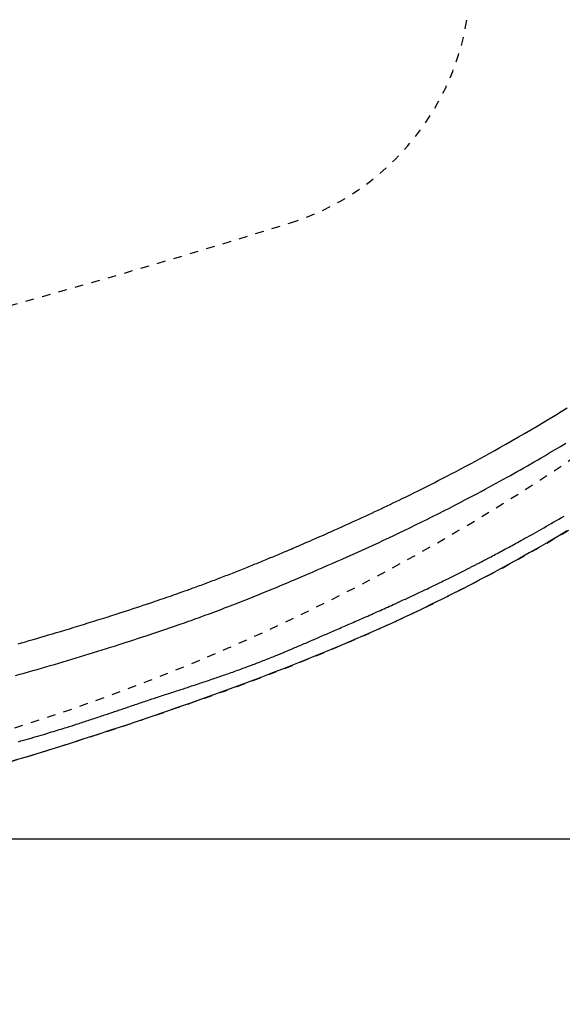
# Model space of a CAD drawing. Extents: x 0 to 2000, y 115 to 2915.
# Drawn here: x 985 to 1048, y 2246 to 2361 of the extents above; entities that cross this region are included whole.
import ezdxf
from ezdxf.enums import TextEntityAlignment as Align

# ---------------------------------------------------------------- set-up
doc = ezdxf.new("R2010")
doc.units = 0
doc.header["$MEASUREMENT"] = 0
doc.linetypes.add('EXLTYPE2', pattern=[2, 1, -1])
doc.layers.get('0').update_dxf_attribs({"linetype": 'CONTINUOUS'})
for name, color, linetype in [('便器', 7, 'CONTINUOUS'), ('便座', 7, 'CONTINUOUS'), ('寸法', 7, 'CONTINUOUS')]:
    doc.layers.add(name, color=color, linetype=linetype)
doc.styles.add('EXCADDIM1', font='monotxt', dxfattribs={"width": 0.84, "bigfont": 'extfont'})
doc.styles.add('EXCADSTD', font='monotxt', dxfattribs={"bigfont": 'extfont'})
doc.styles.get("Standard").update_dxf_attribs({"font": 'monotxt', "bigfont": 'extfont'})
doc.dimstyles.get("Standard").update_dxf_attribs({"dimtxt": 0.18, "dimasz": 0.18, "dimexe": 0.18, "dimexo": 0.0625, "dimgap": 0.09, "dimtad": 0, "dimtih": 1, "dimtoh": 1, "dimdec": 4, "dimzin": 0, "dimtxsty": 'STANDARD', "dimcen": 0.09, "dimazin": 3, "dimtfac": 1, "dimtdec": 4, "dimtmove": 0, "dimatfit": 3, "dimtolj": 1, "dimtzin": 0})

# ---------------------------------------------------------------- blocks, each defined once
blk = doc.blocks.new('*D14')
at = {"layer": '便器', "color": 3, "linetype": 'CONTINUOUS'}
for p, q in [((854.006811, 2620.500069), (1218, 2620.500069)), ((1208, 2620.500069), (1203, 2590.500069)), ((1208, 2620.500069), (1208, 2265.49997)), ((1213, 2590.500069), (1208, 2620.500069)), ((1203, 2295.49997), (1208, 2265.49997)), ((1208, 2265.49997), (1213, 2295.49997)), ((854.006811, 2265.49997), (1218, 2265.49997))]:
    blk.add_line(p, q, dxfattribs=at)
at = {"layer": '便器', "color": 2, "linetype": 'CONTINUOUS', "style": 'EXCADSTD', "width": 0.84}
blk.add_text('355', height=40, rotation=90, dxfattribs=at).set_placement((1204.5, 2443.000019), align=Align.CENTER)
blk = doc.blocks.new('_EX_NORM')
at = {"color": 0, "linetype": 'CONTINUOUS'}
for q in [(-1, 0.166667), (-1, 0), (-1, -0.166667)]:
    blk.add_line((0, 0), q, dxfattribs=at)
blk = doc.blocks.new('*D25')
at = {"layer": '寸法', "color": 3, "linetype": 'CONTINUOUS'}
for p, q in [((664.079336, 2347.800004), (664.079336, 2126)), ((694.079336, 2148), (664.079336, 2143)), ((1134.006811, 2143), (1104.006811, 2148)), ((664.079336, 2143), (1134.006811, 2143)), ((664.079336, 2143), (694.079336, 2138)), ((1104.006811, 2138), (1134.006811, 2143))]:
    blk.add_line(p, q, dxfattribs=at)
at = {"layer": '寸法', "color": 2, "linetype": 'CONTINUOUS', "style": 'EXCADSTD', "width": 0.84}
blk.add_text('470', height=40, dxfattribs=at).set_placement((899.043073, 2146.5), align=Align.CENTER)
blk = doc.blocks.new('*D27')
at = {"layer": '寸法', "color": 3, "linetype": 'CONTINUOUS'}
for p, q in [((1134.006811, 2438.000019), (1134.006811, 2068)), ((389.017073, 2258), (389.017073, 2056)), ((419.017073, 2083), (389.017073, 2078)), ((1134.006811, 2078), (1104.006811, 2083)), ((389.017073, 2078), (1134.006811, 2078)), ((389.017073, 2078), (419.017073, 2073)), ((1104.006811, 2073), (1134.006811, 2078))]:
    blk.add_line(p, q, dxfattribs=at)
at = {"layer": '寸法', "color": 2, "linetype": 'CONTINUOUS', "style": 'EXCADSTD', "width": 0.84}
blk.add_text('745', height=40, dxfattribs=at).set_placement((761.511942, 2081.5), align=Align.CENTER)

msp = doc.modelspace()

# ---------------------------------------------------------------- linework, layer by layer
at = {"layer": '便器', "color": 2, "linetype": 'EXLTYPE2'}
for centre, radius, start, end in [((909.512669, 2516.965261), 250, 272.774468, 321.947955), ((1007.677188, 2366.037343), 30, 287.415035, 350.575353), ((717.364739, 3291.574313), 1000, 280.524113, 287.415035)]:
    msp.add_arc(centre, radius, start, end, dxfattribs=at)
at = {"layer": '便座', "color": 6, "linetype": 'EXLTYPE2', "flags": 128}
msp.add_lwpolyline([(782.001252, 2247.93368), (782.001257, 2247.93368), (782.001271, 2247.933681), (782.001294, 2247.933681), (782.001324, 2247.933682), (782.001361, 2247.933684), (782.001403, 2247.933685), (782.00145, 2247.933686), (782.0015, 2247.933688), (782.001553, 2247.933689), (782.001607, 2247.933691), (782.001663, 2247.933693), (782.001745, 2247.933695), (782.001827, 2247.933698), (782.001909, 2247.9337), (782.001991, 2247.933703), (782.002072, 2247.933705), (782.002154, 2247.933708), (782.002236, 2247.93371), (782.002318, 2247.933713), (782.002401, 2247.933716), (782.002484, 2247.933718), (782.002569, 2247.933721), (782.002656, 2247.933724), (782.002744, 2247.933727), (782.002831, 2247.93373), (782.002919, 2247.933733), (782.003005, 2247.933736), (782.003089, 2247.933739), (782.003171, 2247.933742), (782.003251, 2247.933745), (782.003327, 2247.933747), (782.0034, 2247.93375), (782.003468, 2247.933752), (782.003491, 2247.933753), (782.003515, 2247.933754), (782.003537, 2247.933755), (782.003558, 2247.933755), (782.003578, 2247.933756), (782.003598, 2247.933757), (782.003616, 2247.933757), (782.003632, 2247.933758), (782.003648, 2247.933758), (782.003661, 2247.933759), (782.003674, 2247.933759), (782.003676, 2247.933759), (782.003678, 2247.933759), (782.003679, 2247.933759), (782.003681, 2247.933759), (782.003683, 2247.933759), (782.003685, 2247.933759), (782.003688, 2247.93376), (782.00369, 2247.93376), (782.003692, 2247.93376), (782.003695, 2247.93376), (782.003698, 2247.93376), (782.003701, 2247.93376), (782.003705, 2247.93376), (782.003709, 2247.93376), (782.003712, 2247.93376), (782.003716, 2247.93376), (782.003721, 2247.933761), (782.003725, 2247.933761), (782.003729, 2247.933761), (782.003734, 2247.933761), (782.003738, 2247.933761), (782.003742, 2247.933761), (782.003747, 2247.933761), (782.003751, 2247.933762), (782.003755, 2247.933762), (782.003759, 2247.933762), (782.003763, 2247.933762), (782.003767, 2247.933762), (782.00377, 2247.933762), (782.003774, 2247.933762), (782.003778, 2247.933762), (782.003782, 2247.933763), (782.003786, 2247.933763), (782.00379, 2247.933763), (782.003794, 2247.933763), (782.003798, 2247.933763), (782.003803, 2247.933763), (782.003807, 2247.933763), (782.003811, 2247.933764), (782.003814, 2247.933764), (782.003818, 2247.933764), (782.003822, 2247.933764), (782.003826, 2247.933764), (782.00383, 2247.933764), (782.003834, 2247.933764), (782.003839, 2247.933764), (782.003843, 2247.933765), (782.003847, 2247.933765), (782.003852, 2247.933765), (782.003856, 2247.933765), (782.00386, 2247.933765), (782.003863, 2247.933765), (782.003867, 2247.933765), (782.003871, 2247.933765), (782.003874, 2247.933766), (782.003883, 2247.933766), (782.003892, 2247.933766), (782.003901, 2247.933766), (782.003909, 2247.933767), (782.003916, 2247.933767), (782.003924, 2247.933767), (782.003931, 2247.933767), (782.003938, 2247.933768), (782.003945, 2247.933768), (782.003952, 2247.933768), (782.003959, 2247.933768), (782.004009, 2247.93377), (782.004066, 2247.933772), (782.004128, 2247.933774), (782.004196, 2247.933776), (782.004268, 2247.933778), (782.004344, 2247.933781), (782.004423, 2247.933783), (782.004506, 2247.933786), (782.00459, 2247.933789), (782.004675, 2247.933792), (782.004762, 2247.933794), (782.004997, 2247.933802), (782.005235, 2247.93381), (782.005474, 2247.933818), (782.005715, 2247.933826), (782.005958, 2247.933833), (782.006202, 2247.933841), (782.006447, 2247.933849), (782.006694, 2247.933857), (782.006941, 2247.933865), (782.007189, 2247.933874), (782.007439, 2247.933882), (782.007999, 2247.9339), (782.008563, 2247.933918), (782.009129, 2247.933937), (782.009697, 2247.933955), (782.010267, 2247.933974), (782.010839, 2247.933992), (782.011412, 2247.934011), (782.011986, 2247.93403), (782.01256, 2247.934048), (782.013135, 2247.934067), (782.013709, 2247.934086), (782.014856, 2247.934123), (782.016001, 2247.934161), (782.017145, 2247.934198), (782.018286, 2247.934235), (782.019427, 2247.934272), (782.020566, 2247.934309), (782.021705, 2247.934346), (782.022842, 2247.934383), (782.023979, 2247.93442), (782.025116, 2247.934457), (782.026252, 2247.934494), (782.028525, 2247.934569), (782.030798, 2247.934643), (782.033071, 2247.934717), (782.035343, 2247.934791), (782.037616, 2247.934865), (782.039889, 2247.934939), (782.042162, 2247.935013), (782.044434, 2247.935087), (782.046707, 2247.935161), (782.04898, 2247.935235), (782.051253, 2247.935309), (782.055798, 2247.935457), (782.060344, 2247.935606), (782.064889, 2247.935754), (782.069435, 2247.935902), (782.07398, 2247.93605), (782.078526, 2247.936199), (782.083072, 2247.936347), (782.087617, 2247.936495), (782.092163, 2247.936643), (782.096708, 2247.936792), (782.101254, 2247.93694), (782.110345, 2247.937237), (782.119436, 2247.937534), (782.128527, 2247.93783), (782.137618, 2247.938127), (782.146709, 2247.938424), (782.1558, 2247.938721), (782.164891, 2247.939019), (782.173982, 2247.939316), (782.183073, 2247.939613), (782.192164, 2247.93991), (782.201255, 2247.940208), (782.219437, 2247.940802), (782.23762, 2247.941398), (782.255802, 2247.941993), (782.273984, 2247.942589), (782.292166, 2247.943185), (782.310348, 2247.943781), (782.32853, 2247.944377), (782.346711, 2247.944974), (782.364893, 2247.945571), (782.383075, 2247.946168), (782.401257, 2247.946765), (782.437621, 2247.947961), (782.473985, 2247.949157), (782.510349, 2247.950355), (782.546712, 2247.951554), (782.583076, 2247.952753), (782.619438, 2247.953954), (782.655801, 2247.955155), (782.692163, 2247.956358), (782.728525, 2247.957561), (782.764886, 2247.958766), (782.801247, 2247.959972), (782.873977, 2247.962386), (782.946704, 2247.964804), (783.019429, 2247.967226), (783.092153, 2247.969653), (783.164873, 2247.972083), (783.237592, 2247.974517), (783.310308, 2247.976955), (783.383021, 2247.979397), (783.455732, 2247.981843), (783.528439, 2247.984293), (783.601143, 2247.986747), (783.746608, 2247.991668), (783.892058, 2247.996605), (784.037493, 2248.001558), (784.182911, 2248.006527), (784.328312, 2248.011511), (784.473695, 2248.01651), (784.619057, 2248.021525), (784.764399, 2248.026555), (784.909719, 2248.031601), (785.055016, 2248.036662), (785.200289, 2248.041739), (785.491362, 2248.051959), (785.782861, 2248.062262), (786.075314, 2248.072668), (786.369249, 2248.083199), (786.665193, 2248.093875), (786.963673, 2248.104718), (787.265217, 2248.115749), (787.570354, 2248.126989), (787.879609, 2248.138459), (788.193512, 2248.150179), (788.512589, 2248.162172), (789.171936, 2248.187194), (789.851846, 2248.213321), (790.549749, 2248.240467), (791.263077, 2248.268549), (791.989261, 2248.297481), (792.725734, 2248.327178), (793.469925, 2248.357556), (794.219266, 2248.388531), (794.971189, 2248.420017), (795.723124, 2248.45193), (796.472504, 2248.484186), (797.331364, 2248.521743), (798.184312, 2248.559684), (799.032261, 2248.598048), (799.876119, 2248.636876), (800.716798, 2248.676209), (801.555209, 2248.716087), (802.39226, 2248.75655), (803.228863, 2248.797639), (804.065929, 2248.839395), (804.904368, 2248.881857), (805.74509, 2248.925065), (806.595001, 2248.969374), (807.446459, 2249.014368), (808.297771, 2249.059935), (809.14724, 2249.105962), (809.993172, 2249.152336), (810.833873, 2249.198942), (811.667647, 2249.245668), (812.4928, 2249.292401), (813.307636, 2249.339026), (814.110461, 2249.385432), (814.899581, 2249.431504), (815.491605, 2249.466376), (816.075685, 2249.501051), (816.652841, 2249.535592), (817.22409, 2249.570062), (817.790453, 2249.604524), (818.352947, 2249.639041), (818.912593, 2249.673677), (819.470408, 2249.708494), (820.027412, 2249.743555), (820.584624, 2249.778923), (821.143063, 2249.814662), (821.713146, 2249.851444), (822.285149, 2249.888645), (822.85867, 2249.926239), (823.433306, 2249.964197), (824.008655, 2250.002491), (824.584313, 2250.041094), (825.159878, 2250.079977), (825.734947, 2250.119111), (826.309117, 2250.15847), (826.881986, 2250.198025), (827.453151, 2250.237749), (828.135361, 2250.285574), (828.815965, 2250.333707), (829.496382, 2250.382257), (830.178033, 2250.43133), (830.862339, 2250.481033), (831.550721, 2250.531475), (832.244598, 2250.582762), (832.945393, 2250.635003), (833.654525, 2250.688303), (834.373414, 2250.742771), (835.103483, 2250.798515), (836.215215, 2250.884186), (837.351565, 2250.972699), (838.509104, 2251.063821), (839.684403, 2251.157316), (840.874035, 2251.25295), (842.074572, 2251.350489), (843.282586, 2251.449696), (844.494647, 2251.550339), (845.707328, 2251.652182), (846.917202, 2251.754991), (848.120839, 2251.858531), (849.280207, 2251.959527), (850.431916, 2252.061146), (851.577403, 2252.163544), (852.718109, 2252.266874), (853.85547, 2252.371293), (854.990925, 2252.476957), (856.125913, 2252.584019), (857.261873, 2252.692637), (858.400241, 2252.802964), (859.542458, 2252.915157), (860.68996, 2253.029371), (861.667176, 2253.127801), (862.645374, 2253.227334), (863.620702, 2253.327508), (864.589309, 2253.427862), (865.547344, 2253.527936), (866.490956, 2253.627267), (867.416292, 2253.725394), (868.319502, 2253.821857), (869.196735, 2253.916193), (870.04414, 2254.007942), (870.857864, 2254.096643), (871.273639, 2254.142203), (871.680549, 2254.186959), (872.08023, 2254.231088), (872.474312, 2254.274767), (872.86443, 2254.318174), (873.252217, 2254.361486), (873.639305, 2254.404881), (874.027328, 2254.448535), (874.417918, 2254.492626), (874.812709, 2254.537331), (875.213334, 2254.582829), (875.645902, 2254.632087), (876.086458, 2254.682388), (876.534595, 2254.733686), (876.989908, 2254.785933), (877.451991, 2254.839083), (877.920438, 2254.89309), (878.394842, 2254.947907), (878.874798, 2255.003487), (879.3599, 2255.059785), (879.849741, 2255.116752), (880.343915, 2255.174344), (880.972158, 2255.247727), (881.606168, 2255.321952), (882.245476, 2255.396946), (882.889614, 2255.472634), (883.538114, 2255.548943), (884.190507, 2255.625798), (884.846325, 2255.703127), (885.505099, 2255.780853), (886.166361, 2255.858905), (886.829644, 2255.937207), (887.494477, 2256.015687), (888.233604, 2256.102911), (888.974014, 2256.190266), (889.715657, 2256.277753), (890.458482, 2256.365375), (891.20244, 2256.453136), (891.94748, 2256.541038), (892.693551, 2256.629085), (893.440603, 2256.717279), (894.188586, 2256.805623), (894.937449, 2256.894121), (895.687142, 2256.982775), (896.398459, 2257.066955), (897.109245, 2257.151163), (897.818272, 2257.235282), (898.524309, 2257.319197), (899.226125, 2257.40279), (899.922491, 2257.485948), (900.612175, 2257.568552), (901.293948, 2257.650488), (901.966579, 2257.73164), (902.628838, 2257.811892), (903.279494, 2257.891127), (903.767424, 2257.950833), (904.248959, 2258.010016), (904.725166, 2258.068814), (905.197113, 2258.127363), (905.665869, 2258.1858), (906.132502, 2258.244262), (906.59808, 2258.302884), (907.063672, 2258.361804), (907.530344, 2258.421157), (907.999167, 2258.481082), (908.471206, 2258.541713), (908.993719, 2258.609169), (909.521217, 2258.677641), (910.053526, 2258.747129), (910.590475, 2258.817635), (911.13189, 2258.889159), (911.677599, 2258.961702), (912.227429, 2259.035264), (912.781208, 2259.109847), (913.338762, 2259.185451), (913.89992, 2259.262076), (914.464508, 2259.339724), (915.121669, 2259.430825), (915.782893, 2259.523308), (916.447886, 2259.617186), (917.116351, 2259.712472), (917.787992, 2259.809179), (918.462515, 2259.907319), (919.139622, 2260.006905), (919.819019, 2260.107951), (920.500409, 2260.210468), (921.183496, 2260.314471), (921.867986, 2260.419971), (922.551595, 2260.526652), (923.235318, 2260.634631), (923.918169, 2260.743704), (924.599163, 2260.853667), (925.277312, 2260.964316), (925.951631, 2261.075447), (926.621135, 2261.186855), (927.284836, 2261.298337), (927.94175, 2261.409688), (928.59089, 2261.520704), (929.231269, 2261.631181), (929.736504, 2261.71902), (930.236065, 2261.806464), (930.730508, 2261.893592), (931.22039, 2261.980484), (931.706268, 2262.06722), (932.188698, 2262.153879), (932.668236, 2262.240542), (933.145439, 2262.327288), (933.620863, 2262.414197), (934.095066, 2262.501348), (934.568603, 2262.588821), (935.041818, 2262.676664), (935.515234, 2262.764984), (935.98916, 2262.853855), (936.463905, 2262.943353), (936.939777, 2263.033552), (937.417088, 2263.124528), (937.896145, 2263.216355), (938.377258, 2263.309109), (938.860736, 2263.402863), (939.346889, 2263.497694), (939.836026, 2263.593677), (940.453098, 2263.715579), (941.074465, 2263.839231), (941.699253, 2263.964462), (942.326591, 2264.091098), (942.955605, 2264.218966), (943.585424, 2264.347895), (944.215176, 2264.477711), (944.843989, 2264.608241), (945.470989, 2264.739313), (946.095306, 2264.870754), (946.716066, 2265.002392), (947.44798, 2265.158847), (948.174839, 2265.315574), (948.897833, 2265.472811), (949.618156, 2265.630797), (950.336998, 2265.78977), (951.055552, 2265.949969), (951.775009, 2266.111631), (952.496561, 2266.274997), (953.2214, 2266.440303), (953.950718, 2266.607789), (954.685706, 2266.777693), (955.726784, 2267.020175), (956.780158, 2267.267672), (957.844644, 2267.519984), (958.919062, 2267.776907), (960.00223, 2268.038242), (961.092966, 2268.303786), (962.190088, 2268.573338), (963.292415, 2268.846696), (964.398766, 2269.123659), (965.507958, 2269.404025), (966.618809, 2269.687594), (967.893041, 2270.016402), (969.16801, 2270.349251), (970.443828, 2270.68624), (971.720604, 2271.027468), (972.998448, 2271.373032), (974.27747, 2271.723031), (975.557781, 2272.077563), (976.839489, 2272.436728), (978.122706, 2272.800623), (979.40754, 2273.169348), (980.694103, 2273.543), (981.920468, 2273.903306), (983.146564, 2274.267443), (984.370459, 2274.634686), (985.590217, 2275.00431), (986.803905, 2275.375589), (988.009589, 2275.747799), (989.205334, 2276.120214), (990.389206, 2276.492109), (991.55927, 2276.862759), (992.713594, 2277.231439), (993.850242, 2277.597423), (994.638347, 2277.85292), (995.417252, 2278.106851), (996.187461, 2278.359342), (996.949477, 2278.610521), (997.703804, 2278.860512), (998.450945, 2279.109443), (999.191404, 2279.357441), (999.925683, 2279.604631), (1000.654287, 2279.85114), (1001.377719, 2280.097094), (1002.096481, 2280.342621), (1002.662115, 2280.53665), (1003.226066, 2280.730867), (1003.789256, 2280.925647), (1004.352607, 2281.121367), (1004.917042, 2281.318403), (1005.483484, 2281.517131), (1006.052856, 2281.717927), (1006.626079, 2281.921167), (1007.204076, 2282.127227), (1007.787769, 2282.336484), (1008.378082, 2282.549314), (1009.04845, 2282.792469), (1009.727295, 2283.040286), (1010.413615, 2283.292462), (1011.106409, 2283.548695), (1011.804677, 2283.808686), (1012.507417, 2284.072131), (1013.213629, 2284.33873), (1013.922312, 2284.608182), (1014.632464, 2284.880184), (1015.343085, 2285.154437), (1016.053174, 2285.430637), (1016.766132, 2285.71021), (1017.477599, 2285.991517), (1018.187638, 2286.274628), (1018.896308, 2286.55961), (1019.603672, 2286.846533), (1020.30979, 2287.135464), (1021.014723, 2287.426473), (1021.718533, 2287.719627), (1022.421281, 2288.014994), (1023.123027, 2288.312644), (1023.823834, 2288.612645), (1024.481011, 2288.896506), (1025.137175, 2289.182395), (1025.792087, 2289.470207), (1026.445509, 2289.759838), (1027.097203, 2290.051183), (1027.746929, 2290.344137), (1028.39445, 2290.638595), (1029.039526, 2290.934453), (1029.68192, 2291.231606), (1030.321393, 2291.529949), (1030.957707, 2291.829377), (1031.503548, 2292.088301), (1032.047092, 2292.348055), (1032.588566, 2292.608743), (1033.128198, 2292.870465), (1033.666215, 2293.133325), (1034.202845, 2293.397424), (1034.738315, 2293.662864), (1035.272853, 2293.929748), (1035.806686, 2294.198178), (1036.340042, 2294.468255), (1036.873148, 2294.740083), (1037.343351, 2294.98138), (1037.812752, 2295.223682), (1038.280566, 2295.466554), (1038.746008, 2295.709559), (1039.208293, 2295.95226), (1039.666635, 2296.194221), (1040.120251, 2296.435006), (1040.568354, 2296.674179), (1041.010161, 2296.911303), (1041.444886, 2297.145941), (1041.871744, 2297.377658), (1042.23475, 2297.575795), (1042.592214, 2297.771916), (1042.945086, 2297.966524), (1043.294315, 2298.160123), (1043.640849, 2298.353215), (1043.985639, 2298.546305), (1044.329633, 2298.739894), (1044.673781, 2298.934487), (1045.019031, 2299.130587), (1045.366334, 2299.328697), (1045.716638, 2299.52932), (1046.24657, 2299.834243), (1046.784633, 2300.145574), (1047.330154, 2300.463001), (1047.882463, 2300.786208), (1048.440885, 2301.114884), (1049.00475, 2301.448714), (1049.573385, 2301.787386), (1050.146118, 2302.130585), (1050.722276, 2302.477998), (1051.301188, 2302.829312), (1051.882181, 2303.184214), (1052.712844, 2303.695794), (1053.545946, 2304.213887), (1054.381065, 2304.738353), (1055.217778, 2305.269051), (1056.055661, 2305.805844), (1056.894291, 2306.34859), (1057.733246, 2306.897151), (1058.572102, 2307.451388), (1059.410436, 2308.011161), (1060.247826, 2308.57633), (1061.083847, 2309.146755), (1062.103871, 2309.851299), (1063.121429, 2310.563554), (1064.136734, 2311.283578), (1065.149999, 2312.011431), (1066.161437, 2312.74717), (1067.171261, 2313.490855), (1068.179683, 2314.242544), (1069.186916, 2315.002296), (1070.193173, 2315.770168), (1071.198666, 2316.546221), (1072.203609, 2317.330511), (1073.26473, 2318.167953), (1074.323994, 2319.013432), (1075.379919, 2319.865724), (1076.431026, 2320.723606), (1077.475834, 2321.585853), (1078.512862, 2322.45124), (1079.54063, 2323.318544), (1080.557657, 2324.18654), (1081.562463, 2325.054005), (1082.553568, 2325.919713), (1083.529491, 2326.782442), (1084.305191, 2327.475841), (1085.071369, 2328.167732), (1085.829352, 2328.859343), (1086.580467, 2329.551903), (1087.32604, 2330.246642), (1088.067396, 2330.944788), (1088.805862, 2331.647569), (1089.542765, 2332.356214), (1090.27943, 2333.071953), (1091.017184, 2333.796014), (1091.757354, 2334.529626), (1092.391902, 2335.164121), (1093.027201, 2335.804274), (1093.661276, 2336.447882), (1094.29215, 2337.092739), (1094.917845, 2337.736644), (1095.536386, 2338.377391), (1096.145796, 2339.012778), (1096.744098, 2339.6406), (1097.329314, 2340.258654), (1097.89947, 2340.864735), (1098.452587, 2341.456641), (1098.790313, 2341.820097), (1099.121762, 2342.178467), (1099.448141, 2342.533111), (1099.770657, 2342.885391), (1100.090518, 2343.236667), (1100.408931, 2343.588301), (1100.727104, 2343.941653), (1101.046244, 2344.298085), (1101.367559, 2344.658958), (1101.692255, 2345.025631), (1102.021541, 2345.399468), (1102.384022, 2345.813188), (1102.752353, 2346.235873), (1103.125595, 2346.666506), (1103.502809, 2347.104069), (1103.883059, 2347.547547), (1104.265405, 2347.995923), (1104.648908, 2348.448181), (1105.032632, 2348.903303), (1105.415637, 2349.360274), (1105.796986, 2349.818076), (1106.175739, 2350.275694), (1106.546846, 2350.727092), (1106.915117, 2351.178195), (1107.281165, 2351.629883), (1107.645604, 2352.083034), (1108.009049, 2352.538529), (1108.372114, 2352.997245), (1108.735413, 2353.460062), (1109.09956, 2353.927859), (1109.46517, 2354.401515), (1109.832856, 2354.881909), (1110.203234, 2355.369921), (1110.605215, 2355.904174), (1111.009631, 2356.446348), (1111.415087, 2356.994519), (1111.820189, 2357.546765), (1112.223543, 2358.101164), (1112.623753, 2358.655794), (1113.019427, 2359.208733), (1113.409169, 2359.758059), (1113.791586, 2360.301849), (1114.165283, 2360.838181), (1114.528866, 2361.365134), (1114.775615, 2361.725921), (1115.017437, 2362.082167), (1115.254987, 2362.434818), (1115.488922, 2362.784816), (1115.7199, 2363.133106), (1115.948576, 2363.480632), (1116.175609, 2363.828338), (1116.401653, 2364.177169), (1116.627367, 2364.528068), (1116.853407, 2364.88198), (1117.080429, 2365.239848), (1117.278772, 2365.554394), (1117.477919, 2365.871917), (1117.677439, 2366.191698), (1117.8769, 2366.513019), (1118.07587, 2366.83516), (1118.273918, 2367.157401), (1118.470611, 2367.479023), (1118.665517, 2367.799307), (1118.858205, 2368.117534), (1119.048243, 2368.432983), (1119.235198, 2368.744937), (1119.377625, 2368.983728), (1119.518141, 2369.220353), (1119.656939, 2369.455173), (1119.794216, 2369.688549), (1119.930166, 2369.92084), (1120.064983, 2370.152409), (1120.198864, 2370.383617), (1120.332002, 2370.614823), (1120.464593, 2370.84639), (1120.596831, 2371.078677), (1120.728912, 2371.312046), (1120.873154, 2371.568466), (1121.017462, 2371.826608), (1121.161859, 2372.086474), (1121.306366, 2372.348064), (1121.451006, 2372.611381), (1121.595799, 2372.876426), (1121.740768, 2373.143201), (1121.885935, 2373.411707), (1122.031322, 2373.681946), (1122.176951, 2373.953919), (1122.322843, 2374.227628), (1122.511172, 2374.582744), (1122.699833, 2374.940541), (1122.888682, 2375.300812), (1123.077577, 2375.663356), (1123.266375, 2376.027968), (1123.454934, 2376.394445), (1123.64311, 2376.762582), (1123.830762, 2377.132177), (1124.017747, 2377.503025), (1124.203922, 2377.874922), (1124.389145, 2378.247666), (1124.613547, 2378.703109), (1124.836448, 2379.15988), (1125.057974, 2379.618349), (1125.278251, 2380.07889), (1125.497406, 2380.541874), (1125.715564, 2381.007674), (1125.932853, 2381.476662), (1126.149399, 2381.94921), (1126.365328, 2382.42569), (1126.580766, 2382.906474), (1126.79584, 2383.391935), (1127.046505, 2383.964748), (1127.296459, 2384.543385), (1127.545316, 2385.126789), (1127.792687, 2385.713907), (1128.038187, 2386.303681), (1128.281429, 2386.895056), (1128.522025, 2387.486978), (1128.759589, 2388.078389), (1128.993733, 2388.668235), (1129.224072, 2389.25546), (1129.450217, 2389.839009), (1129.637615, 2390.32809), (1129.821851, 2390.814018), (1130.003027, 2391.297013), (1130.181245, 2391.777292), (1130.356605, 2392.255076), (1130.52921, 2392.730583), (1130.69916, 2393.204033), (1130.866559, 2393.675643), (1131.031506, 2394.145634), (1131.194104, 2394.614223), (1131.354454, 2395.081631), (1131.48045, 2395.452684), (1131.605119, 2395.823193), (1131.728491, 2396.193224), (1131.850597, 2396.562841), (1131.971468, 2396.932111), (1132.091134, 2397.301099), (1132.209626, 2397.669869), (1132.326973, 2398.038488), (1132.443208, 2398.407021), (1132.55836, 2398.775533), (1132.672461, 2399.144089), (1132.765256, 2399.446375), (1132.857358, 2399.748698), (1132.948758, 2400.051024), (1133.03945, 2400.353316), (1133.129427, 2400.655538), (1133.218682, 2400.957654), (1133.307206, 2401.259629), (1133.394994, 2401.561426), (1133.482039, 2401.863009), (1133.568332, 2402.164343), (1133.653867, 2402.465392), (1133.727969, 2402.728146), (1133.80152, 2402.990794), (1133.874554, 2403.253477), (1133.947103, 2403.516334), (1134.019203, 2403.779505), (1134.090885, 2404.043131), (1134.162183, 2404.30735), (1134.233131, 2404.572303), (1134.303762, 2404.83813), (1134.374109, 2405.10497), (1134.444206, 2405.372963), (1134.514185, 2405.642632), (1134.583918, 2405.913492), (1134.653376, 2406.185436), (1134.722531, 2406.458358), (1134.791354, 2406.732152), (1134.859817, 2407.006711), (1134.927891, 2407.281928), (1134.995547, 2407.557698), (1135.062758, 2407.833914), (1135.129494, 2408.110469), (1135.195727, 2408.387257), (1135.261565, 2408.66475), (1135.32687, 2408.942369), (1135.391641, 2409.220112), (1135.455879, 2409.497978), (1135.519584, 2409.775966), (1135.582755, 2410.054075), (1135.645392, 2410.332303), (1135.707497, 2410.610649), (1135.769068, 2410.889111), (1135.830107, 2411.167689), (1135.890612, 2411.44638), (1135.950732, 2411.725873), (1136.010317, 2412.005478), (1136.069368, 2412.285195), (1136.127886, 2412.565023), (1136.18587, 2412.844961), (1136.243322, 2413.125008), (1136.300242, 2413.405164), (1136.35663, 2413.685428), (1136.412489, 2413.965799), (1136.467817, 2414.246276), (1136.522616, 2414.526859), (1136.577059, 2414.808447), (1136.63097, 2415.090139), (1136.684347, 2415.371936), (1136.73719, 2415.653836), (1136.789499, 2415.935839), (1136.841273, 2416.217945), (1136.89251, 2416.500152), (1136.943212, 2416.782459), (1136.993376, 2417.064867), (1137.043003, 2417.347375), (1137.092092, 2417.629981), (1137.14082, 2417.913729), (1137.189005, 2418.197575), (1137.236647, 2418.481518), (1137.283746, 2418.765557), (1137.330302, 2419.049693), (1137.376314, 2419.333922), (1137.421783, 2419.618246), (1137.466707, 2419.902662), (1137.511088, 2420.187171), (1137.554925, 2420.471771), (1137.598218, 2420.756462), (1137.64112, 2421.042267), (1137.683473, 2421.328162), (1137.725279, 2421.614143), (1137.766536, 2421.900211), (1137.807246, 2422.186362), (1137.847408, 2422.472597), (1137.887022, 2422.758913), (1137.926088, 2423.045308), (1137.964607, 2423.331782), (1138.002578, 2423.618333), (1138.040002, 2423.904959), (1138.076976, 2424.192422), (1138.113399, 2424.479958), (1138.149271, 2424.767565), (1138.184592, 2425.055242), (1138.219361, 2425.342987), (1138.253579, 2425.630799), (1138.287244, 2425.918676), (1138.320356, 2426.206617), (1138.352915, 2426.49462), (1138.384922, 2426.782684), (1138.416374, 2427.070808), (1138.447315, 2427.359393), (1138.477701, 2427.648034), (1138.50753, 2427.936731), (1138.536803, 2428.225482), (1138.565519, 2428.514286), (1138.593678, 2428.803141), (1138.621279, 2429.092047), (1138.648323, 2429.381002), (1138.674808, 2429.670004), (1138.700735, 2429.959053), (1138.726103, 2430.248146), (1138.750921, 2430.537392), (1138.775178, 2430.82668), (1138.798876, 2431.11601), (1138.822012, 2431.405382), (1138.844586, 2431.694793), (1138.866599, 2431.984243), (1138.888049, 2432.273732), (1138.908935, 2432.563258), (1138.929258, 2432.85282), (1138.949017, 2433.142418), (1138.968212, 2433.43205), (1138.986841, 2433.721734), (1139.004919, 2434.011751), (1139.022456, 2434.302399), (1139.039466, 2434.593975), (1139.055961, 2434.88678), (1139.071953, 2435.181111), (1139.087456, 2435.477268), (1139.102482, 2435.775548), (1139.117043, 2436.07625), (1139.131151, 2436.379674), (1139.14482, 2436.686116), (1139.158049, 2436.995654), (1139.1708, 2437.307848), (1139.183024, 2437.622041), (1139.194669, 2437.937572), (1139.205686, 2438.253782), (1139.216025, 2438.570012), (1139.225634, 2438.885602), (1139.234464, 2439.199893), (1139.242464, 2439.512226), (1139.249584, 2439.82194), (1139.255773, 2440.128378), (1139.259366, 2440.330556), (1139.262563, 2440.531144), (1139.265403, 2440.7303), (1139.267926, 2440.928184), (1139.270172, 2441.124953), (1139.27218, 2441.320768), (1139.27399, 2441.515786), (1139.275641, 2441.710166), (1139.277174, 2441.904068), (1139.278627, 2442.09765), (1139.28004, 2442.291071), (1139.280742, 2442.387483), (1139.281432, 2442.482296), (1139.282098, 2442.573912), (1139.28273, 2442.660734), (1139.283315, 2442.741165), (1139.283842, 2442.813605), (1139.284299, 2442.876457), (1139.284675, 2442.928124), (1139.284958, 2442.967007), (1139.285136, 2442.991509), (1139.285198, 2443.000031)], dxfattribs=at)
at = {"layer": '便座', "color": 6, "linetype": 'CONTINUOUS', "flags": 128}
for points in [[(984.828423, 2288.26874), (985.242485, 2288.386552), (985.683504, 2288.512575), (986.127049, 2288.639897), (986.573419, 2288.768632), (987.022913, 2288.898892), (987.475832, 2289.03079), (987.932475, 2289.164441), (988.393141, 2289.299955), (988.858131, 2289.437447), (989.327744, 2289.57703), (989.80228, 2289.718815), (990.282038, 2289.862918), (990.821499, 2290.025852), (991.366478, 2290.19139), (991.91567, 2290.359133), (992.467772, 2290.528683), (993.021478, 2290.699643), (993.575484, 2290.871615), (994.128486, 2291.0442), (994.67918, 2291.217), (995.22626, 2291.389618), (995.768423, 2291.561655), (996.304365, 2291.732714), (996.707994, 2291.86223), (997.107615, 2291.991068), (997.503592, 2292.119353), (997.896289, 2292.247207), (998.286069, 2292.374752), (998.673297, 2292.502111), (999.058336, 2292.629407), (999.44155, 2292.756763), (999.823303, 2292.884302), (1000.203958, 2293.012146), (1000.583879, 2293.140419), (1000.857465, 2293.233208), (1001.130453, 2293.32614), (1001.402436, 2293.419073), (1001.673008, 2293.511865), (1001.941763, 2293.604371), (1002.208294, 2293.69645), (1002.472196, 2293.787958), (1002.733062, 2293.878753), (1002.990486, 2293.968691), (1003.244061, 2294.057631), (1003.493382, 2294.145429), (1003.655186, 2294.202604), (1003.815427, 2294.259388), (1003.974568, 2294.315951), (1004.133069, 2294.372459), (1004.291391, 2294.42908), (1004.449993, 2294.485982), (1004.609338, 2294.543332), (1004.769885, 2294.601298), (1004.932096, 2294.660048), (1005.09643, 2294.719749), (1005.26335, 2294.780569), (1005.446128, 2294.847365), (1005.632034, 2294.915506), (1005.820672, 2294.98485), (1006.011646, 2295.055254), (1006.204561, 2295.126576), (1006.399022, 2295.198672), (1006.594633, 2295.271401), (1006.790999, 2295.344619), (1006.987724, 2295.418185), (1007.184412, 2295.491954), (1007.380669, 2295.565785), (1007.57275, 2295.638268), (1007.764146, 2295.710714), (1007.95497, 2295.783164), (1008.145333, 2295.855659), (1008.335351, 2295.92824), (1008.525134, 2296.00095), (1008.714797, 2296.073827), (1008.904453, 2296.146915), (1009.094213, 2296.220254), (1009.284192, 2296.293886), (1009.474501, 2296.36785), (1009.668764, 2296.443559), (1009.863376, 2296.519611), (1010.058224, 2296.595959), (1010.253196, 2296.672559), (1010.448181, 2296.749364), (1010.643065, 2296.826328), (1010.837738, 2296.903405), (1011.032086, 2296.980549), (1011.225997, 2297.057716), (1011.419361, 2297.134858), (1011.612063, 2297.211929), (1011.797388, 2297.286233), (1011.98199, 2297.360426), (1012.165866, 2297.434504), (1012.349016, 2297.508465), (1012.531436, 2297.582306), (1012.713124, 2297.656023), (1012.894077, 2297.729614), (1013.074294, 2297.803076), (1013.253772, 2297.876406), (1013.432508, 2297.9496), (1013.6105, 2298.022655), (1013.793185, 2298.09781), (1013.975177, 2298.172854), (1014.156576, 2298.247827), (1014.33748, 2298.322769), (1014.51799, 2298.39772), (1014.698205, 2298.47272), (1014.878224, 2298.547807), (1015.058148, 2298.623023), (1015.238075, 2298.698407), (1015.418105, 2298.773998), (1015.598338, 2298.849836), (1015.820757, 2298.943646), (1016.043643, 2299.037889), (1016.267004, 2299.132567), (1016.490849, 2299.227677), (1016.715185, 2299.32322), (1016.940022, 2299.419193), (1017.165367, 2299.515597), (1017.391228, 2299.612429), (1017.617615, 2299.70969), (1017.844535, 2299.807378), (1018.071997, 2299.905493), (1018.371518, 2300.034978), (1018.672079, 2300.165246), (1018.97377, 2300.296345), (1019.276681, 2300.428324), (1019.580904, 2300.561231), (1019.886529, 2300.695115), (1020.193647, 2300.830025), (1020.502349, 2300.96601), (1020.812725, 2301.103117), (1021.124867, 2301.241397), (1021.438865, 2301.380898), (1021.836282, 2301.558031), (1022.235927, 2301.736795), (1022.636947, 2301.916812), (1023.038492, 2302.097705), (1023.439711, 2302.279097), (1023.839752, 2302.460612), (1024.237764, 2302.641872), (1024.632896, 2302.822501), (1025.024297, 2303.002121), (1025.411115, 2303.180356), (1025.792501, 2303.35683), (1026.162326, 2303.528703), (1026.526842, 2303.698866), (1026.886837, 2303.867683), (1027.243101, 2304.03552), (1027.596422, 2304.20274), (1027.94759, 2304.36971), (1028.297393, 2304.536793), (1028.646622, 2304.704356), (1028.996064, 2304.872763), (1029.346508, 2305.042379), (1029.698745, 2305.213569), (1030.156944, 2305.437277), (1030.618901, 2305.663976), (1031.084074, 2305.893426), (1031.55192, 2306.125386), (1032.021898, 2306.359618), (1032.493466, 2306.595882), (1032.966082, 2306.833938), (1033.439203, 2307.073545), (1033.912289, 2307.314465), (1034.384796, 2307.556458), (1034.856182, 2307.799284), (1035.426141, 2308.094834), (1035.994186, 2308.39158), (1036.560848, 2308.689845), (1037.126663, 2308.989951), (1037.692161, 2309.29222), (1038.257877, 2309.596977), (1038.824343, 2309.904542), (1039.392092, 2310.215238), (1039.961657, 2310.529389), (1040.533571, 2310.847317), (1041.108368, 2311.169344), (1041.830064, 2311.577166), (1042.555439, 2311.990849), (1043.282857, 2312.409369), (1044.010679, 2312.8317), (1044.737266, 2313.256818), (1045.460981, 2313.683697), (1046.180186, 2314.111313), (1046.893242, 2314.538641), (1047.598511, 2314.964657), (1048.294356, 2315.388334), (1048.979138, 2315.808649)], [(984.533894, 2284.559896), (985.03591, 2284.701993), (985.538624, 2284.844869), (986.041962, 2284.988514), (986.545849, 2285.132924), (987.05021, 2285.278088), (987.554972, 2285.424002), (988.060059, 2285.570657), (988.565398, 2285.718045), (989.070913, 2285.86616), (989.57653, 2286.014994), (990.084856, 2286.165337), (990.593172, 2286.316416), (991.101444, 2286.468247), (991.609632, 2286.620849), (992.117702, 2286.774236), (992.625616, 2286.928427), (993.133336, 2287.083439), (993.640827, 2287.239287), (994.148052, 2287.395989), (994.654973, 2287.553561), (995.161554, 2287.712021), (995.6197, 2287.856204), (996.077261, 2288.001019), (996.533959, 2288.146359), (996.989518, 2288.292114), (997.443661, 2288.438177), (997.896111, 2288.58444), (998.346592, 2288.730794), (998.794827, 2288.877131), (999.240539, 2289.023343), (999.68345, 2289.169322), (1000.123286, 2289.314959), (1000.472856, 2289.431188), (1000.820389, 2289.547182), (1001.165993, 2289.662993), (1001.509778, 2289.778674), (1001.851854, 2289.894277), (1002.192329, 2290.009855), (1002.531313, 2290.125461), (1002.868916, 2290.241148), (1003.205246, 2290.356967), (1003.540413, 2290.472972), (1003.874525, 2290.589216), (1004.164157, 2290.690487), (1004.453328, 2290.792082), (1004.742292, 2290.894107), (1005.031302, 2290.996666), (1005.320611, 2291.099864), (1005.610473, 2291.203806), (1005.90114, 2291.308595), (1006.192865, 2291.414339), (1006.485903, 2291.52114), (1006.780505, 2291.629104), (1007.076925, 2291.738335), (1007.38767, 2291.853488), (1007.700254, 2291.969966), (1008.014269, 2292.087604), (1008.329311, 2292.20624), (1008.64497, 2292.325709), (1008.960842, 2292.445847), (1009.276518, 2292.566492), (1009.591593, 2292.687478), (1009.905659, 2292.808644), (1010.21831, 2292.929825), (1010.529138, 2293.050857), (1010.828464, 2293.167939), (1011.125626, 2293.284687), (1011.420555, 2293.401061), (1011.713183, 2293.517019), (1012.003441, 2293.632522), (1012.291262, 2293.747529), (1012.576576, 2293.862), (1012.859315, 2293.975893), (1013.139411, 2294.089169), (1013.416796, 2294.201787), (1013.6914, 2294.313707), (1013.994485, 2294.437733), (1014.294894, 2294.561182), (1014.593497, 2294.684395), (1014.891161, 2294.807715), (1015.188755, 2294.931483), (1015.487148, 2295.056041), (1015.787207, 2295.181732), (1016.089801, 2295.308897), (1016.3958, 2295.437878), (1016.70607, 2295.569018), (1017.021481, 2295.702657), (1017.549632, 2295.927086), (1018.091857, 2296.158315), (1018.64616, 2296.395545), (1019.210546, 2296.637976), (1019.783021, 2296.884808), (1020.361589, 2297.135243), (1020.944256, 2297.388481), (1021.529027, 2297.643722), (1022.113906, 2297.900168), (1022.696899, 2298.157018), (1023.27601, 2298.413474), (1023.896367, 2298.689779), (1024.510889, 2298.965231), (1025.120617, 2299.240374), (1025.726592, 2299.515753), (1026.329855, 2299.79191), (1026.931447, 2300.06939), (1027.53241, 2300.348737), (1028.133783, 2300.630496), (1028.736609, 2300.915209), (1029.341927, 2301.203422), (1029.95078, 2301.495678), (1030.607901, 2301.813733), (1031.268652, 2302.13618), (1031.931409, 2302.462142), (1032.594546, 2302.790741), (1033.256441, 2303.1211), (1033.915468, 2303.452343), (1034.570002, 2303.783593), (1035.21842, 2304.113973), (1035.859096, 2304.442605), (1036.490407, 2304.768613), (1037.110728, 2305.09112), (1037.58059, 2305.336895), (1038.043379, 2305.580282), (1038.499516, 2305.821496), (1038.949425, 2306.060752), (1039.393527, 2306.298264), (1039.832246, 2306.534246), (1040.266004, 2306.768914), (1040.695223, 2307.00248), (1041.120326, 2307.23516), (1041.541735, 2307.467169), (1041.959873, 2307.69872), (1042.355823, 2307.919231), (1042.750096, 2308.140037), (1043.143603, 2308.361657), (1043.537255, 2308.584606), (1043.931963, 2308.809401), (1044.328638, 2309.036559), (1044.72819, 2309.266597), (1045.131531, 2309.500031), (1045.539571, 2309.737379), (1045.953221, 2309.979156), (1046.373391, 2310.22588), (1046.972582, 2310.579579), (1047.584198, 2310.942778), (1048.206149, 2311.314299), (1048.83634, 2311.69297)], [(984.858452, 2276.836007), (985.159767, 2276.920889), (985.460209, 2277.005992), (985.759756, 2277.09131), (986.058385, 2277.176838), (986.356073, 2277.26257), (986.652797, 2277.348501), (986.948536, 2277.434627), (987.243266, 2277.520941), (987.536964, 2277.607438), (987.829608, 2277.694114), (988.059573, 2277.762572), (988.288763, 2277.831103), (988.51707, 2277.899671), (988.74439, 2277.968241), (988.970616, 2278.03678), (989.195642, 2278.105252), (989.419362, 2278.173621), (989.641669, 2278.241853), (989.862458, 2278.309914), (990.081623, 2278.377767), (990.299057, 2278.445379), (990.466355, 2278.497604), (990.632797, 2278.549743), (990.79863, 2278.601877), (990.9641, 2278.654085), (991.129455, 2278.706449), (991.294941, 2278.759048), (991.460806, 2278.811963), (991.627297, 2278.865274), (991.794659, 2278.919061), (991.963141, 2278.973406), (992.132989, 2279.028387), (992.304726, 2279.084175), (992.477923, 2279.140625), (992.65242, 2279.197677), (992.828057, 2279.255274), (993.004674, 2279.313355), (993.182111, 2279.371864), (993.360209, 2279.43074), (993.538807, 2279.489925), (993.717746, 2279.54936), (993.896867, 2279.608987), (994.076008, 2279.668746), (994.247442, 2279.726046), (994.418648, 2279.783372), (994.589525, 2279.840682), (994.759973, 2279.897935), (994.929891, 2279.955088), (995.099179, 2280.0121), (995.267735, 2280.068929), (995.435459, 2280.125533), (995.60225, 2280.181871), (995.768007, 2280.2379), (995.932631, 2280.293579), (996.084638, 2280.345015), (996.235842, 2280.396199), (996.386503, 2280.447216), (996.536887, 2280.498152), (996.687254, 2280.549094), (996.837869, 2280.600127), (996.988995, 2280.651339), (997.140893, 2280.702814), (997.293829, 2280.754639), (997.448063, 2280.8069), (997.603859, 2280.859684), (997.784197, 2280.920768), (997.966531, 2280.982504), (998.150471, 2281.044749), (998.335626, 2281.10736), (998.521604, 2281.170192), (998.708014, 2281.233102), (998.894466, 2281.295947), (999.080567, 2281.358584), (999.265927, 2281.420868), (999.450154, 2281.482656), (999.632857, 2281.543805), (999.801855, 2281.600241), (999.969478, 2281.656098), (1000.136023, 2281.711481), (1000.301787, 2281.766493), (1000.467064, 2281.821239), (1000.632152, 2281.875822), (1000.797345, 2281.930347), (1000.962941, 2281.984918), (1001.129235, 2282.039638), (1001.296523, 2282.094613), (1001.465101, 2282.149945), (1001.648435, 2282.210055), (1001.833251, 2282.27059), (1002.019187, 2282.331439), (1002.205883, 2282.392491), (1002.392978, 2282.453634), (1002.580111, 2282.514756), (1002.766922, 2282.575747), (1002.953049, 2282.636495), (1003.138133, 2282.696889), (1003.321811, 2282.756817), (1003.503725, 2282.816168), (1003.66655, 2282.869297), (1003.827927, 2282.921964), (1003.988149, 2282.974273), (1004.147505, 2283.026324), (1004.30629, 2283.078221), (1004.464794, 2283.130066), (1004.623309, 2283.18196), (1004.782127, 2283.234005), (1004.94154, 2283.286304), (1005.101839, 2283.338959), (1005.263318, 2283.392073), (1005.442071, 2283.450956), (1005.622323, 2283.510431), (1005.803807, 2283.570418), (1005.98625, 2283.630834), (1006.169384, 2283.691598), (1006.352938, 2283.752629), (1006.536643, 2283.813844), (1006.720228, 2283.875162), (1006.903424, 2283.936501), (1007.085961, 2283.99778), (1007.267569, 2284.058918), (1007.442462, 2284.117966), (1007.616407, 2284.176869), (1007.789584, 2284.235693), (1007.962171, 2284.294501), (1008.134346, 2284.353359), (1008.306289, 2284.412332), (1008.478178, 2284.471485), (1008.650191, 2284.530882), (1008.822507, 2284.590588), (1008.995304, 2284.650669), (1009.168761, 2284.711188), (1009.352139, 2284.775398), (1009.536301, 2284.840127), (1009.721104, 2284.905333), (1009.906403, 2284.970976), (1010.092054, 2285.037018), (1010.277914, 2285.103417), (1010.463839, 2285.170133), (1010.649683, 2285.237126), (1010.835304, 2285.304357), (1011.020558, 2285.371785), (1011.205299, 2285.43937), (1011.381752, 2285.504255), (1011.557667, 2285.569276), (1011.73311, 2285.634461), (1011.908146, 2285.699837), (1012.082839, 2285.765432), (1012.257255, 2285.831274), (1012.431459, 2285.897392), (1012.605515, 2285.963814), (1012.779488, 2286.030567), (1012.953444, 2286.097679), (1013.127448, 2286.16518), (1013.294262, 2286.230237), (1013.461075, 2286.295621), (1013.627784, 2286.361278), (1013.794285, 2286.427153), (1013.960475, 2286.493191), (1014.126249, 2286.559338), (1014.291505, 2286.62554), (1014.456137, 2286.691741), (1014.620043, 2286.757888), (1014.78312, 2286.823925), (1014.945262, 2286.889799), (1015.092642, 2286.949855), (1015.239287, 2287.009782), (1015.385326, 2287.069634), (1015.530893, 2287.129464), (1015.676118, 2287.189326), (1015.821132, 2287.249273), (1015.966068, 2287.309359), (1016.111055, 2287.369638), (1016.256227, 2287.430163), (1016.401713, 2287.490987), (1016.547646, 2287.552165), (1016.702366, 2287.617204), (1016.857665, 2287.682662), (1017.013476, 2287.748504), (1017.169735, 2287.814695), (1017.326374, 2287.8812), (1017.483328, 2287.947985), (1017.640531, 2288.015013), (1017.797918, 2288.082252), (1017.955421, 2288.149664), (1018.112977, 2288.217217), (1018.270517, 2288.284874), (1018.436135, 2288.356112), (1018.601639, 2288.427409), (1018.767008, 2288.498745), (1018.932217, 2288.570101), (1019.097243, 2288.641458), (1019.262062, 2288.712798), (1019.426651, 2288.784102), (1019.590986, 2288.855349), (1019.755043, 2288.926522), (1019.918799, 2288.997602), (1020.082231, 2289.068569), (1020.254616, 2289.143446), (1020.426707, 2289.218214), (1020.598597, 2289.29291), (1020.770381, 2289.367571), (1020.942153, 2289.442235), (1021.114007, 2289.51694), (1021.286039, 2289.591723), (1021.458341, 2289.666621), (1021.631009, 2289.741672), (1021.804136, 2289.816914), (1021.977817, 2289.892384), (1022.175456, 2289.978247), (1022.373844, 2290.064427), (1022.5729, 2290.150899), (1022.772539, 2290.237641), (1022.97268, 2290.324626), (1023.173239, 2290.411832), (1023.374133, 2290.499234), (1023.575279, 2290.586808), (1023.776594, 2290.67453), (1023.977996, 2290.762376), (1024.179401, 2290.850321), (1024.394247, 2290.944255), (1024.608938, 2291.038252), (1024.823411, 2291.13229), (1025.037603, 2291.226347), (1025.25145, 2291.320399), (1025.464888, 2291.414425), (1025.677854, 2291.508402), (1025.890283, 2291.602307), (1026.102114, 2291.696118), (1026.313281, 2291.789813), (1026.523722, 2291.883369), (1026.737345, 2291.978535), (1026.950353, 2292.073627), (1027.162951, 2292.168739), (1027.375342, 2292.263964), (1027.587732, 2292.359396), (1027.800327, 2292.455128), (1028.013329, 2292.551256), (1028.226945, 2292.647871), (1028.44138, 2292.745067), (1028.656837, 2292.842939), (1028.873521, 2292.941579), (1029.111022, 2293.049937), (1029.350017, 2293.159235), (1029.590304, 2293.269391), (1029.831678, 2293.380324), (1030.073936, 2293.491952), (1030.316875, 2293.604191), (1030.560291, 2293.716961), (1030.803979, 2293.830179), (1031.047738, 2293.943764), (1031.291362, 2294.057632), (1031.53465, 2294.171703), (1031.757211, 2294.276384), (1031.979403, 2294.381211), (1032.201307, 2294.486228), (1032.423009, 2294.591482), (1032.644593, 2294.697018), (1032.866141, 2294.80288), (1033.087739, 2294.909113), (1033.30947, 2295.015764), (1033.531417, 2295.122876), (1033.753666, 2295.230495), (1033.9763, 2295.338666), (1034.153127, 2295.424841), (1034.329745, 2295.511133), (1034.505649, 2295.597283), (1034.680336, 2295.683034), (1034.853301, 2295.768127), (1035.024041, 2295.852304), (1035.19205, 2295.935305), (1035.356826, 2296.016873), (1035.517863, 2296.096749), (1035.674658, 2296.174674), (1035.826707, 2296.250391), (1035.907597, 2296.290735), (1035.987158, 2296.330462), (1036.065628, 2296.369689), (1036.143244, 2296.408536), (1036.220241, 2296.44712), (1036.296858, 2296.48556), (1036.373331, 2296.523973), (1036.449897, 2296.562478), (1036.526793, 2296.601193), (1036.604255, 2296.640237), (1036.682522, 2296.679727), (1036.75384, 2296.715746), (1036.825953, 2296.752199), (1036.898813, 2296.789062), (1036.972371, 2296.826313), (1037.046578, 2296.863928), (1037.121386, 2296.901882), (1037.196746, 2296.940153), (1037.27261, 2296.978716), (1037.348929, 2297.017549), (1037.425654, 2297.056628), (1037.502737, 2297.095929), (1037.590246, 2297.140594), (1037.678047, 2297.18546), (1037.76604, 2297.230476), (1037.854123, 2297.27559), (1037.942192, 2297.320748), (1038.030147, 2297.3659), (1038.117885, 2297.410992), (1038.205304, 2297.455974), (1038.292303, 2297.500792), (1038.378778, 2297.545395), (1038.464629, 2297.58973), (1038.566788, 2297.64256), (1038.668113, 2297.695039), (1038.768821, 2297.747278), (1038.869125, 2297.799386), (1038.969241, 2297.851474), (1039.069383, 2297.903651), (1039.169765, 2297.956027), (1039.270603, 2298.008714), (1039.372111, 2298.06182), (1039.474504, 2298.115455), (1039.577996, 2298.169731), (1039.743761, 2298.256789), (1039.912379, 2298.345498), (1040.083437, 2298.435644), (1040.256517, 2298.527013), (1040.431206, 2298.61939), (1040.607088, 2298.712563), (1040.783747, 2298.806317), (1040.96077, 2298.900437), (1041.13774, 2298.99471), (1041.314243, 2299.088922), (1041.489863, 2299.182859), (1041.701941, 2299.296572), (1041.912393, 2299.409721), (1042.121516, 2299.522469), (1042.329605, 2299.634977), (1042.536957, 2299.747405), (1042.743868, 2299.859915), (1042.950634, 2299.972669), (1043.157551, 2300.085828), (1043.364915, 2300.199552), (1043.573022, 2300.314004), (1043.782168, 2300.429344), (1044.052032, 2300.578627), (1044.323893, 2300.729522), (1044.597557, 2300.881917), (1044.872829, 2301.0357), (1045.149513, 2301.190759), (1045.427416, 2301.346981), (1045.706341, 2301.504256), (1045.986095, 2301.66247), (1046.266482, 2301.821511), (1046.547306, 2301.981268), (1046.828374, 2302.141629), (1047.12728, 2302.312677), (1047.426086, 2302.484203), (1047.724636, 2302.656125), (1048.022777, 2302.828367), (1048.320354, 2303.000848), (1048.617212, 2303.173489)], [(1048.97815, 2301.434987), (1047.875312, 2300.783368), (1046.768595, 2300.138104), (1045.658031, 2299.499231), (1044.543653, 2298.86679), (1043.425493, 2298.240818), (1042.303582, 2297.621354), (1041.175382, 2297.00704), (1040.043986, 2296.399575), (1038.909933, 2295.799231), (1037.773765, 2295.206279), (1036.63602, 2294.62099), (1035.497238, 2294.043636), (1034.357959, 2293.47449), (1033.218723, 2292.913821), (1032.080069, 2292.361902), (1030.942538, 2291.819005), (1029.80667, 2291.2854), (1028.67352, 2290.76156), (1027.541729, 2290.246683), (1026.410454, 2289.740183), (1025.278853, 2289.241471), (1024.146085, 2288.749959), (1023.011309, 2288.265059), (1021.873683, 2287.786184), (1020.732365, 2287.312746), (1019.586514, 2286.844157), (1018.435288, 2286.379829), (1017.277846, 2285.919174), (1015.927421, 2285.389097), (1014.568236, 2284.8632), (1013.201017, 2284.341517), (1011.826491, 2283.824081), (1010.445383, 2283.310927), (1009.05842, 2282.802086), (1007.666329, 2282.297594), (1006.269835, 2281.797483), (1004.869664, 2281.301788), (1003.466543, 2280.81054), (1002.061199, 2280.323775), (1000.459253, 2279.775092), (998.854891, 2279.232151), (997.247638, 2278.694841), (995.637018, 2278.16305), (994.022557, 2277.63667), (992.403779, 2277.115588), (990.780209, 2276.599694), (989.151372, 2276.088877), (987.516793, 2275.583026), (985.875996, 2275.082032), (984.228508, 2274.585782)]]:
    msp.add_lwpolyline(points, dxfattribs=at)

# ---------------------------------------------------------------- dimensions: what is measured, and where the dimension line sits
at = {"layer": '便器', "color": 3, "linetype": 'CONTINUOUS'}
dim = msp.add_linear_dim(base=(1208, 2265.49997), p1=(849.006811, 2620.500069), p2=(849.006811, 2265.49997), angle=90, text='355', dimstyle='STANDARD', override={"dimtxt": 40, "dimasz": 30, "dimexe": 10, "dimexo": 5, "dimgap": 3.5, "dimtad": 1, "dimjust": 0, "dimtih": 0, "dimtoh": 0, "dimdec": 2, "dimzin": 8, "dimtxsty": 'EXCADDIM1', "dimblk1": '_EX_NORM', "dimblk2": '_EX_NORM', "dimsah": 1, "dimse1": 0, "dimse2": 0, "dimclrd": 3, "dimclre": 3, "dimclrt": 2, "dimtmove": 2}, dxfattribs=at)
dim.commit()
dim.dimension.update_dxf_attribs({"geometry": '*D14', "text_midpoint": (1184.5, 2443.000019), "dimtype": 160})
at = {"layer": '寸法', "color": 3, "linetype": 'CONTINUOUS'}
for base, p1, text, override, picture, middle in [((1134.006811, 2078), (389.017073, 2236.965003), '745', {"dimtxt": 40, "dimasz": 30, "dimexe": 10, "dimexo": 5, "dimgap": 3.5, "dimtad": 1, "dimjust": 0, "dimtih": 0, "dimtoh": 0, "dimdec": 2, "dimzin": 8, "dimtxsty": 'EXCADDIM1', "dimblk1": '_EX_NORM', "dimblk2": '_EX_NORM', "dimsah": 1, "dimse1": 0, "dimse2": 0, "dimclrd": 3, "dimclre": 3, "dimclrt": 2, "dimtmove": 2}, '*D27', (761.511942, 2101.5)), ((1134.006811, 2143), (664.079336, 2352.800004), '470', {"dimtxt": 40, "dimasz": 30, "dimexe": 17, "dimexo": 5, "dimgap": 3.5, "dimtad": 1, "dimjust": 0, "dimtih": 0, "dimtoh": 0, "dimdec": 2, "dimzin": 8, "dimtxsty": 'EXCADDIM1', "dimblk1": '_EX_NORM', "dimblk2": '_EX_NORM', "dimsah": 1, "dimse1": 0, "dimse2": 1, "dimclrd": 3, "dimclre": 3, "dimclrt": 2, "dimtmove": 2}, '*D25', (899.043073, 2166.5))]:
    dim = msp.add_linear_dim(base=base, p1=p1, p2=(1134.006811, 2443.000019), text=text, dimstyle='STANDARD', override=override, dxfattribs=at)
    dim.commit()
    dim.dimension.update_dxf_attribs({"geometry": picture, "text_midpoint": middle, "dimtype": 160})

doc.saveas('drawing.dxf')
